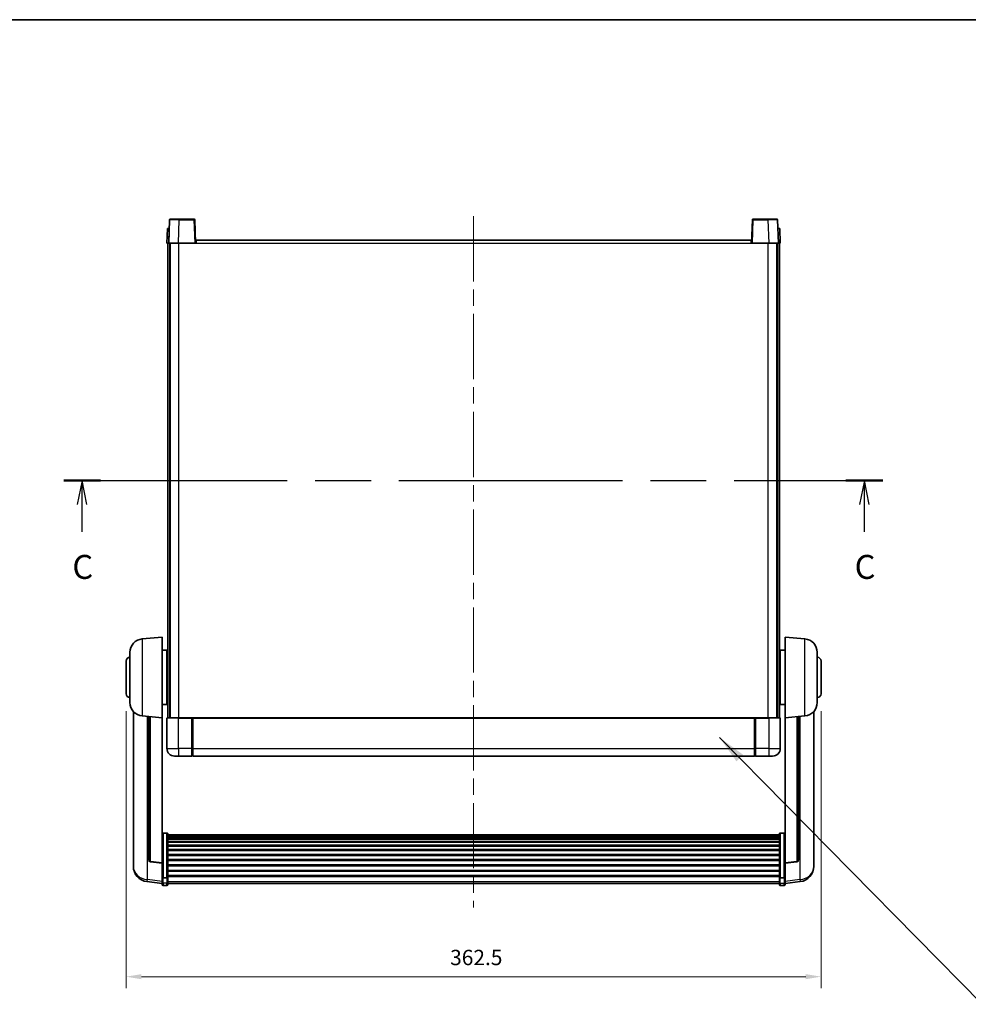
# Model space of a CAD drawing. Units: millimetres. Extents: x 87 to 10910, y 48 to 1734.
# Drawn here: x 2938 to 3433, y 940 to 1453 of the extents above; entities that cross this region are included whole.
import ezdxf

# ---------------------------------------------------------------- set-up
doc = ezdxf.new("R2010")
doc.units = ezdxf.units.MM
doc.header["$LTSCALE"] = 6
doc.linetypes.add('CHAIN', pattern=[0.3543, 0.2362, -0.0295, 0.0591, -0.0295])
doc.layers.get('Defpoints').update_dxf_attribs({"lineweight": 25})
for name, color, linetype, lineweight in [('Border (ISO)', 7, 'Continuous', 35), ('Centerline (ISO)', 131, 'Continuous', 18), ('Dimension (ISO)', 7, 'Continuous', 18), ('Dimension (ISO) @ 1', 7, 'Continuous', 18), ('Section Line (ISO)', 7, 'CHAIN', 25), ('Symbol (ISO)', 7, 'Continuous', 18), ('Visible (ISO)', 7, 'Continuous', 35), ('Visible Narrow (ISO)', 7, 'Continuous', 25)]:
    doc.layers.add(name, color=color, linetype=linetype, lineweight=lineweight)
doc.styles.add('Note Text (TK)', font='txt')
doc.dimstyles.new('Default - Method 1b (TK)', dxfattribs={"dimscale": 6, "dimtxt": 2.5, "dimasz": 2.5, "dimexe": 1, "dimexo": 1.5, "dimgap": 1, "dimtad": 1, "dimtoh": 1, "dimrnd": 1e-08, "dimdsep": 46, "dimtxsty": 'Note Text (TK)', "dimcen": 0.09, "dimdle": 5, "dimclrd": 100, "dimclre": 100, "dimclrt": 7, "dimadec": 1, "dimazin": 1, "dimtfac": 1, "dimtmove": 0, "dimatfit": 3, "dimfxl": 1, "dimtolj": 1, "dimlwd": -1, "dimlwe": -1, "dimarcsym": 0})
doc.dimstyles.new('Default - Method 1b (TK)$7', dxfattribs={"dimscale": 6, "dimtxt": 2.5, "dimasz": 2.5, "dimexe": 1, "dimexo": 1.5, "dimgap": 1, "dimtad": 1, "dimtoh": 1, "dimrnd": 1e-08, "dimdsep": 46, "dimtxsty": 'Note Text (TK)', "dimcen": 0.09, "dimdle": 5, "dimclrd": 100, "dimclre": 100, "dimclrt": 7, "dimadec": 1, "dimazin": 1, "dimtfac": 1, "dimtmove": 0, "dimatfit": 3, "dimfxl": 1, "dimtolj": 1, "dimlwd": -1, "dimlwe": -1, "dimarcsym": 0})

# ---------------------------------------------------------------- blocks, each defined once
blk = doc.blocks.new('図面枠 tk図枠')
at = {"layer": 'Border (ISO)'}
blk.add_line((14.5, 289), (405.5, 289), dxfattribs=at)
blk = doc.blocks.new('2dTransSection2')
at = {"layer": 'Section Line (ISO)', "linetype": 'CHAIN', "ltscale": 16.454399}
blk.add_line((118.07, 240.96), (203.52, 240.96), dxfattribs=at)
at = {"layer": 'Section Line (ISO)', "linetype": 'Continuous', "lineweight": 50}
for p, q in [((118.07, 240.96), (121.9, 240.96)), ((199.69, 240.96), (203.52, 240.96))]:
    blk.add_line(p, q, dxfattribs=at)
at = {"layer": 'Section Line (ISO)', "linetype": 'Continuous'}
for p, q in [((119.99, 240.96), (119.49, 238.46)), ((119.99, 238.46), (119.99, 240.96)), ((120.49, 238.46), (119.99, 240.96)), ((201.61, 240.96), (201.11, 238.46)), ((201.61, 238.46), (201.61, 240.96)), ((202.11, 238.46), (201.61, 240.96)), ((119.99, 235.61), (119.99, 238.46)), ((201.61, 235.61), (201.61, 238.46))]:
    blk.add_line(p, q, dxfattribs=at)
at = {"layer": 'Section Line (ISO)', "char_height": 2.5, "attachment_point": 7, "style": 'Note Text (TK)'}
for insert in [(118.97, 229.91), (200.59, 229.91)]:
    blk.add_mtext('C', dxfattribs=dict(at, insert=insert))
blk = doc.blocks.new('*D288')
at = {"layer": 'Defpoints', "color": 0}
for p in [(2993.43, 1101.57), (3355.93, 1101.57), (3355.93, 954.07)]:
    blk.add_point(p, dxfattribs=at)
at = {"layer": 'Dimension (ISO)', "color": 100}
for p, q in [((2993.43, 1092.57), (2993.43, 948.07)), ((3355.93, 1092.57), (3355.93, 948.07)), ((3001.43, 954.07), (3347.93, 954.07))]:
    blk.add_line(p, q, dxfattribs=at)
for points in [[(3001.43, 955.4), (3001.43, 952.73), (2993.43, 954.07)], [(3347.93, 955.4), (3347.93, 952.73), (3355.93, 954.07)]]:
    blk.add_solid(points, dxfattribs=at)
at = {"layer": 'Dimension (ISO)', "color": 7, "insert": (3162.45, 964.07), "char_height": 8, "attachment_point": 4, "style": 'Note Text (TK)'}
blk.add_mtext('\\A1;362.5', dxfattribs=at)

msp = doc.modelspace()

# ---------------------------------------------------------------- linework, layer by layer
at = {"layer": 'Centerline (ISO)', "linetype": 'CHAIN', "ltscale": 23.990969}
msp.add_line((3174.6807, 1350.5729), (3174.6807, 990.1758), dxfattribs=at)
at = {"layer": 'Visible (ISO)'}
for p, q in [((3016.1004, 1348.5904), (3015.6807, 1336.5729)), ((3016.6001, 1349.0729), (3021.0973, 1349.0729)), ((3028.7614, 1349.0729), (3021.0973, 1349.0729)), ((3029.6807, 1336.5729), (3029.2611, 1348.5904)), ((3320.1004, 1348.5904), (3319.6807, 1336.5729)), ((3328.2641, 1349.0729), (3320.6001, 1349.0729)), ((3328.2641, 1349.0729), (3332.7614, 1349.0729)), ((3333.6807, 1336.5729), (3333.2611, 1348.5904)), ((3014.9426, 1344.0729), (3014.6807, 1336.5729)), ((3014.9426, 1344.0729), (3015.942, 1344.0729)), ((3015.9426, 1344.0729), (3015.942, 1344.0729)), ((3333.4194, 1344.0729), (3333.4188, 1344.0729)), ((3333.4194, 1344.0729), (3334.4188, 1344.0729)), ((3334.6807, 1336.5729), (3334.4188, 1344.0729)), ((3015.6801, 1336.5729), (3014.6807, 1336.5729)), ((3015.1807, 1089.0729), (3015.1807, 1336.5729)), ((3015.6807, 1336.5729), (3015.6801, 1336.5729)), ((3020.6777, 1336.5729), (3015.6807, 1336.5729)), ((3016.1807, 1089.0729), (3016.1807, 1336.5729)), ((3016.4307, 1089.0729), (3016.4307, 1336.5729)), ((3029.181, 1336.5729), (3020.6777, 1336.5729)), ((3029.6807, 1336.5729), (3029.181, 1336.5729)), ((3029.6807, 1336.5729), (3029.9307, 1336.5729)), ((3029.9307, 1336.5729), (3029.9307, 1338.0729)), ((3029.9307, 1338.0729), (3319.4307, 1338.0729)), ((3319.4307, 1338.0729), (3319.4307, 1336.5729)), ((3319.4307, 1336.5729), (3319.6807, 1336.5729)), ((3320.1804, 1336.5729), (3319.6807, 1336.5729)), ((3328.6838, 1336.5729), (3320.1804, 1336.5729)), ((3333.6807, 1336.5729), (3328.6838, 1336.5729)), ((3332.9307, 1089.0729), (3332.9307, 1336.5729)), ((3333.1807, 1089.0729), (3333.1807, 1336.5729)), ((3333.6813, 1336.5729), (3333.6807, 1336.5729)), ((3334.6807, 1336.5729), (3333.6813, 1336.5729)), ((3334.1807, 1089.0729), (3334.1807, 1336.5729)), ((3001.8206, 1130.1665), (3012.1807, 1131.0729)), ((3012.1807, 1131.0729), (3012.1807, 1089.0729)), ((3337.1807, 1089.0729), (3337.1807, 1131.0729)), ((3347.5408, 1130.1665), (3337.1807, 1131.0729)), ((3012.1807, 1124.2229), (3014.6807, 1124.2229)), ((3014.6807, 1095.9229), (3014.6807, 1124.2229)), ((3334.6807, 1124.2229), (3334.6807, 1095.9229)), ((3337.1807, 1124.2229), (3334.6807, 1124.2229)), ((2995.4307, 1096.9527), (2995.4307, 1123.1932)), ((3014.6807, 1122.5729), (3015.1807, 1122.5729)), ((3334.6807, 1122.5729), (3334.1807, 1122.5729)), ((3353.9307, 1123.1932), (3353.9307, 1096.9527)), ((2993.4307, 1101.5729), (2993.4307, 1118.5729)), ((3014.6807, 1117.5729), (3015.1807, 1117.5729)), ((3334.6807, 1117.5729), (3334.1807, 1117.5729)), ((3355.9307, 1118.5729), (3355.9307, 1101.5729)), ((3014.6807, 1102.5729), (3015.1807, 1102.5729)), ((3334.6807, 1102.5729), (3334.1807, 1102.5729)), ((3012.1807, 1095.9229), (3014.6807, 1095.9229)), ((3014.6807, 1097.5729), (3015.1807, 1097.5729)), ((3334.6807, 1097.5729), (3334.1807, 1097.5729)), ((3337.1807, 1095.9229), (3334.6807, 1095.9229)), ((2997.1807, 1092.3226), (2997.1807, 1014.3751)), ((3001.8206, 1089.9793), (3012.1807, 1089.0729)), ((3005.1807, 1089.6853), (3005.1807, 1014.9488)), ((3012.1807, 1013.358), (3012.1807, 1089.0729)), ((3014.6807, 1088.8229), (3014.6807, 1073.0729)), ((3014.9307, 1089.0729), (3020.6807, 1089.0729)), ((3028.0807, 1089.0729), (3020.6807, 1089.0729)), ((3027.6807, 1089.0679), (3027.6807, 1088.8229)), ((3027.6807, 1089.0679), (3027.9307, 1089.0679)), ((3027.6807, 1073.0729), (3027.6807, 1088.8229)), ((3028.0807, 1089.0729), (3028.1807, 1089.0729)), ((3028.1807, 1089.0729), (3321.1807, 1089.0729)), ((3028.1807, 1088.7729), (3028.1807, 1089.0729)), ((3028.1807, 1088.7729), (3028.1807, 1073.0729)), ((3321.1807, 1089.0729), (3321.1807, 1088.7729)), ((3321.1807, 1089.0729), (3321.2807, 1089.0729)), ((3321.1807, 1073.0729), (3321.1807, 1088.7729)), ((3328.6807, 1089.0729), (3321.2807, 1089.0729)), ((3321.4307, 1089.0679), (3321.6807, 1089.0679)), ((3321.6807, 1088.8229), (3321.6807, 1089.0679)), ((3321.6807, 1088.8229), (3321.6807, 1073.0729)), ((3328.6807, 1089.0729), (3334.4307, 1089.0729)), ((3334.6807, 1073.0729), (3334.6807, 1088.8229)), ((3347.5408, 1089.9793), (3337.1807, 1089.0729)), ((3337.1807, 1089.0729), (3337.1807, 1013.358)), ((3344.1807, 1014.9488), (3344.1807, 1089.6853)), ((3352.1807, 1014.3751), (3352.1807, 1092.3226)), ((3027.6807, 1073.0729), (3027.6807, 1069.0729)), ((3028.1807, 1069.0729), (3028.1807, 1073.0729)), ((3321.1807, 1073.0729), (3321.1807, 1069.0729)), ((3321.6807, 1069.0729), (3321.6807, 1073.0729)), ((3020.6807, 1069.0729), (3018.6807, 1069.0729)), ((3020.6807, 1069.0729), (3027.6807, 1069.0729)), ((3027.9307, 1069.2729), (3027.6807, 1069.2729)), ((3028.1807, 1069.0729), (3321.1807, 1069.0729)), ((3321.4307, 1069.2729), (3321.6807, 1069.2729)), ((3321.6807, 1069.0729), (3328.6807, 1069.0729)), ((3330.6807, 1069.0729), (3328.6807, 1069.0729)), ((3014.6807, 1028.9367), (3012.6807, 1028.9367)), ((3015.1807, 1028.4181), (3015.1807, 1005.9014)), ((3015.1807, 1028.0695), (3334.1807, 1028.0695)), ((3015.1807, 1027.798), (3334.1807, 1027.798)), ((3015.1807, 1027.3468), (3334.1807, 1027.3468)), ((3015.1807, 1027.0366), (3334.1807, 1027.0366)), ((3334.1807, 1005.9014), (3334.1807, 1028.4181)), ((3334.6807, 1028.9367), (3336.6807, 1028.9367)), ((3015.1807, 1026.1666), (3334.1807, 1026.1666)), ((3015.1807, 1025.8202), (3334.1807, 1025.8202)), ((3015.1807, 1024.5649), (3334.1807, 1024.5649)), ((3015.1807, 1024.1858), (3334.1807, 1024.1858)), ((3015.1807, 1022.5904), (3334.1807, 1022.5904)), ((3015.1807, 1022.1831), (3334.1807, 1022.1831)), ((3015.1807, 1020.3029), (3334.1807, 1020.3029)), ((3015.1807, 1019.8729), (3334.1807, 1019.8729)), ((3015.1807, 1017.7721), (3334.1807, 1017.7721)), ((3015.1807, 1017.3254), (3334.1807, 1017.3254)), ((2997.1807, 1012.5902), (2997.1807, 1013.3486)), ((2997.1807, 1012.5902), (2997.1807, 1011.5541)), ((3012.1807, 1013.232), (3006.0632, 1013.9557)), ((3012.1807, 1013.358), (3012.1807, 1013.232)), ((3012.1807, 1013.232), (3012.1807, 1006.6381)), ((3015.1807, 1015.0748), (3334.1807, 1015.0748)), ((3015.1807, 1014.618), (3334.1807, 1014.618)), ((3015.1807, 1012.2929), (3334.1807, 1012.2929)), ((3015.1807, 1011.8329), (3334.1807, 1011.8329)), ((3337.1807, 1013.232), (3343.2982, 1013.9557)), ((3337.1807, 1013.232), (3337.1807, 1013.358)), ((3337.1807, 1006.6381), (3337.1807, 1013.232)), ((3352.1807, 1013.3486), (3352.1807, 1012.5902)), ((3352.1807, 1011.5541), (3352.1807, 1012.5902)), ((3012.1807, 1005.9014), (3012.1807, 1006.6381)), ((3015.1807, 1009.5078), (3334.1807, 1009.5078)), ((3015.1807, 1009.0511), (3334.1807, 1009.0511)), ((3015.1807, 1006.8004), (3334.1807, 1006.8004)), ((3015.1807, 1006.3711), (3334.1807, 1006.3711)), ((3337.1807, 1006.6381), (3337.1807, 1005.9014)), ((3012.1807, 1002.6606), (3004.2314, 1003.6106)), ((3012.1807, 1005.9014), (3012.1807, 1003.3146)), ((3012.1807, 1002.1758), (3012.1807, 1003.3146)), ((3014.6807, 1005.554), (3012.6807, 1005.554)), ((3014.6807, 1001.6758), (3012.6807, 1001.6758)), ((3015.1807, 1003.3146), (3015.1807, 1005.9014)), ((3015.1807, 1003.3146), (3015.1807, 1002.1758)), ((3015.1807, 1002.6758), (3334.1807, 1002.6758)), ((3334.1807, 1005.9014), (3334.1807, 1003.3146)), ((3334.1807, 1002.1758), (3334.1807, 1003.3146)), ((3334.6807, 1005.554), (3336.6807, 1005.554)), ((3334.6807, 1001.6758), (3336.6807, 1001.6758)), ((3337.1807, 1003.3146), (3337.1807, 1005.9014)), ((3337.1807, 1002.6606), (3345.1301, 1003.6106)), ((3337.1807, 1003.3146), (3337.1807, 1002.1758))]:
    msp.add_line(p, q, dxfattribs=at)
for centre, radius, start, end in [((3016.6001, 1348.5729), 0.5, 90, 178), ((3028.7614, 1348.5729), 0.5, 2, 90), ((3320.6001, 1348.5729), 0.5, 90, 178), ((3332.7614, 1348.5729), 0.5, 2, 90), ((3002.4307, 1123.1932), 7, 95, 180), ((3346.9307, 1123.1932), 7, 0, 85), ((2995.4307, 1118.5729), 2, 90, 180), ((3353.9307, 1118.5729), 2, 0, 90), ((2995.4307, 1101.5729), 2, 180, 270), ((3353.9307, 1101.5729), 2, 270, 0), ((3002.4307, 1096.9527), 7, 180, 265), ((3346.9307, 1096.9527), 7, 275, 0), ((3014.9307, 1088.8229), 0.25, 90, 180), ((3334.4307, 1088.8229), 0.25, 0, 90), ((3018.6807, 1073.0729), 4, 180, 270), ((3330.6807, 1073.0729), 4, 270, 0), ((3027.9307, 1069.5229), 0.25, 270, 0), ((3321.4307, 1069.5229), 0.25, 180, 270), ((3005.1807, 1011.5541), 8, 180, 263.184806), ((3006.1807, 1014.9488), 1, 180, 263.253093), ((3343.1807, 1014.9488), 1, 276.746907, 0), ((3344.1807, 1011.5541), 8, 276.815194, 0), ((3012.6807, 1002.1758), 0.5, 180, 270), ((3014.6807, 1002.1758), 0.5, 270, 0), ((3334.6807, 1002.1758), 0.5, 180, 270), ((3336.6807, 1002.1758), 0.5, 270, 0)]:
    msp.add_arc(centre, radius, start, end, dxfattribs=at)
for points, knots in [([(3028.0807, 1089.0729), (3028.0675, 1089.0729), (3028.0532, 1089.0723), (3028.0043, 1089.0699), (3027.9666, 1089.0679), (3027.9307, 1089.0679)], [0.0412271589, 0.0412271589, 0.0412271589, 0.0412271589, 0.0460164086, 0.0460164086, 0.0567710401, 0.0567710401, 0.0567710401, 0.0567710401]), ([(3321.4307, 1089.0679), (3321.3949, 1089.0679), (3321.3572, 1089.0699), (3321.3083, 1089.0723), (3321.2939, 1089.0729), (3321.2807, 1089.0729)], [0.1703131202, 0.1703131202, 0.1703131202, 0.1703131202, 0.1810677517, 0.1810677517, 0.1858570013, 0.1858570013, 0.1858570013, 0.1858570013]), ([(3012.1807, 1028.4181), (3012.1807, 1028.4192), (3012.1807, 1028.4203), (3012.181, 1028.4589), (3012.1851, 1028.4963), (3012.2011, 1028.5694), (3012.2129, 1028.605), (3012.2557, 1028.6994), (3012.2943, 1028.7543), (3012.3882, 1028.8436), (3012.4416, 1028.8783), (3012.5578, 1028.9248), (3012.6189, 1028.9367), (3012.6807, 1028.9367)], [-0.0809227639, -0.0809227639, -0.0809227639, -0.0809227639, -0.0805886357, -0.0805886357, -0.0691479127, -0.0691479127, -0.0577655589, -0.0577655589, -0.0376220805, -0.0376220805, -0.0185556094, -0.0185556094, 0, 0, 0, 0]), ([(3014.6807, 1028.9367), (3014.7426, 1028.9367), (3014.8036, 1028.9248), (3014.9198, 1028.8783), (3014.9733, 1028.8436), (3015.0672, 1028.7543), (3015.1057, 1028.6994), (3015.1486, 1028.605), (3015.1603, 1028.5694), (3015.1763, 1028.4963), (3015.1805, 1028.4589), (3015.1807, 1028.4203), (3015.1807, 1028.4192), (3015.1807, 1028.4181)], [-0.0807455701, -0.0807455701, -0.0807455701, -0.0807455701, -0.0621538264, -0.0621538264, -0.0430502261, -0.0430502261, -0.0228675214, -0.0228675214, -0.011463002, -0.011463002, 0, 0, 0.0003347789, 0.0003347789, 0.0003347789, 0.0003347789]), ([(3334.1807, 1028.4181), (3334.1807, 1028.4192), (3334.1807, 1028.4203), (3334.181, 1028.4589), (3334.1851, 1028.4963), (3334.2011, 1028.5694), (3334.2129, 1028.605), (3334.2557, 1028.6994), (3334.2943, 1028.7543), (3334.3882, 1028.8436), (3334.4416, 1028.8783), (3334.5578, 1028.9248), (3334.6189, 1028.9367), (3334.6807, 1028.9367)], [-0.0809227639, -0.0809227639, -0.0809227639, -0.0809227639, -0.0805886357, -0.0805886357, -0.0691479127, -0.0691479127, -0.0577655589, -0.0577655589, -0.0376220805, -0.0376220805, -0.0185556094, -0.0185556094, 0, 0, 0, 0]), ([(3337.1807, 1028.4181), (3337.1807, 1028.4192), (3337.1807, 1028.4203), (3337.1805, 1028.4589), (3337.1763, 1028.4963), (3337.1603, 1028.5694), (3337.1486, 1028.605), (3337.1057, 1028.6994), (3337.0672, 1028.7543), (3336.9733, 1028.8436), (3336.9198, 1028.8783), (3336.8036, 1028.9248), (3336.7426, 1028.9367), (3336.6807, 1028.9367)], [-0.0003347789, -0.0003347789, -0.0003347789, -0.0003347789, 0, 0, 0.011463002, 0.011463002, 0.0228675214, 0.0228675214, 0.0430502261, 0.0430502261, 0.0621538264, 0.0621538264, 0.0807455701, 0.0807455701, 0.0807455701, 0.0807455701]), ([(2997.1807, 1014.3751), (2997.1807, 1014.2981), (2997.181, 1014.2227), (2997.1841, 1013.7374), (2997.1904, 1013.3909), (2997.1904, 1012.8937), (2997.1841, 1012.7078), (2997.181, 1012.6103), (2997.1807, 1012.5987), (2997.1807, 1012.5902)], [4.535339596, 4.535339596, 4.535339596, 4.535339596, 4.561894963, 4.561894963, 4.711051305, 4.711051305, 4.860207647, 4.860207647, 4.886763014, 4.886763014, 4.886763014, 4.886763014]), ([(2997.1807, 1013.3486), (2997.1807, 1013.4029), (2997.181, 1013.4598), (2997.1822, 1013.6129), (2997.1832, 1013.713), (2997.1843, 1013.8182)], [4.5353395957, 4.5353395957, 4.5353395957, 4.5353395957, 4.5618949629, 4.5618949629, 4.6038245845, 4.6038245845, 4.6038245845, 4.6038245845]), ([(3352.1807, 1012.5902), (3352.1807, 1012.5987), (3352.1804, 1012.6103), (3352.1773, 1012.7078), (3352.1711, 1012.8937), (3352.1711, 1013.3909), (3352.1773, 1013.7374), (3352.1804, 1014.2227), (3352.1807, 1014.2981), (3352.1807, 1014.3751)], [4.535339596, 4.535339596, 4.535339596, 4.535339596, 4.561894963, 4.561894963, 4.711051305, 4.711051305, 4.860207647, 4.860207647, 4.886763014, 4.886763014, 4.886763014, 4.886763014]), ([(3352.1771, 1013.8182), (3352.1782, 1013.713), (3352.1792, 1013.6129), (3352.1804, 1013.4598), (3352.1807, 1013.4029), (3352.1807, 1013.3486)], [4.818278025, 4.818278025, 4.818278025, 4.818278025, 4.8602076466, 4.8602076466, 4.8867630138, 4.8867630138, 4.8867630138, 4.8867630138]), ([(3012.1807, 1005.9014), (3012.1807, 1005.9007), (3012.1807, 1005.8999), (3012.181, 1005.8742), (3012.1851, 1005.8492), (3012.2011, 1005.8003), (3012.2129, 1005.7764), (3012.2557, 1005.7132), (3012.2943, 1005.6765), (3012.3882, 1005.6165), (3012.4416, 1005.5932), (3012.5578, 1005.562), (3012.6189, 1005.554), (3012.6807, 1005.554)], [-0.0003347789, -0.0003347789, -0.0003347789, -0.0003347789, 0, 0, 0.011463002, 0.011463002, 0.0228675214, 0.0228675214, 0.0430502261, 0.0430502261, 0.0621538264, 0.0621538264, 0.0807455701, 0.0807455701, 0.0807455701, 0.0807455701]), ([(3015.1807, 1005.9014), (3015.1807, 1005.9007), (3015.1807, 1005.8999), (3015.1805, 1005.8742), (3015.1763, 1005.8492), (3015.1603, 1005.8003), (3015.1486, 1005.7764), (3015.1057, 1005.7132), (3015.0672, 1005.6765), (3014.9733, 1005.6165), (3014.9198, 1005.5932), (3014.8036, 1005.562), (3014.7426, 1005.554), (3014.6807, 1005.554)], [-0.0809227639, -0.0809227639, -0.0809227639, -0.0809227639, -0.0805886357, -0.0805886357, -0.0691479127, -0.0691479127, -0.0577655589, -0.0577655589, -0.0376220805, -0.0376220805, -0.0185556094, -0.0185556094, 0, 0, 0, 0]), ([(3334.6807, 1005.554), (3334.6189, 1005.554), (3334.5578, 1005.562), (3334.4416, 1005.5932), (3334.3882, 1005.6165), (3334.2943, 1005.6765), (3334.2557, 1005.7132), (3334.2129, 1005.7764), (3334.2011, 1005.8003), (3334.1851, 1005.8492), (3334.181, 1005.8742), (3334.1807, 1005.8999), (3334.1807, 1005.9007), (3334.1807, 1005.9014)], [-0.0807455701, -0.0807455701, -0.0807455701, -0.0807455701, -0.0621538264, -0.0621538264, -0.0430502261, -0.0430502261, -0.0228675214, -0.0228675214, -0.011463002, -0.011463002, 0, 0, 0.0003347789, 0.0003347789, 0.0003347789, 0.0003347789]), ([(3337.1807, 1005.9014), (3337.1807, 1005.9007), (3337.1807, 1005.8999), (3337.1805, 1005.8742), (3337.1763, 1005.8492), (3337.1603, 1005.8003), (3337.1486, 1005.7764), (3337.1057, 1005.7132), (3337.0672, 1005.6765), (3336.9733, 1005.6165), (3336.9198, 1005.5932), (3336.8036, 1005.562), (3336.7426, 1005.554), (3336.6807, 1005.554)], [-0.0809227639, -0.0809227639, -0.0809227639, -0.0809227639, -0.0805886357, -0.0805886357, -0.0691479127, -0.0691479127, -0.0577655589, -0.0577655589, -0.0376220805, -0.0376220805, -0.0185556094, -0.0185556094, 0, 0, 0, 0])]:
    msp.add_open_spline(points, degree=3, knots=knots, dxfattribs=at)
at = {"layer": 'Visible Narrow (ISO)'}
for p, q in [((3020.6777, 1336.5729), (3021.0973, 1348.5904)), ((3021.0973, 1348.5904), (3021.0973, 1349.0729)), ((3021.0973, 1348.5904), (3028.7614, 1348.5904)), ((3028.7614, 1349.0729), (3028.7614, 1348.5904)), ((3028.7614, 1348.5904), (3029.181, 1336.5729)), ((3320.1804, 1336.5729), (3320.6001, 1348.5904)), ((3320.6001, 1348.5904), (3320.6001, 1349.0729)), ((3320.6001, 1348.5904), (3328.2641, 1348.5904)), ((3328.2641, 1348.5904), (3328.2641, 1349.0729)), ((3328.2641, 1348.5904), (3328.6838, 1336.5729)), ((3015.6801, 1336.5729), (3015.942, 1344.0729)), ((3333.4194, 1344.0729), (3333.6813, 1336.5729)), ((3020.9307, 1089.0729), (3020.9307, 1336.5729)), ((3029.9307, 1336.5729), (3319.4307, 1336.5729)), ((3328.4307, 1089.0729), (3328.4307, 1336.5729)), ((3001.8206, 1130.1665), (3001.8206, 1089.9793)), ((3347.5408, 1089.9793), (3347.5408, 1130.1665)), ((3004.4835, 1004.6523), (3004.4835, 1089.7463)), ((3006.0936, 1014.0781), (3006.0936, 1089.6055)), ((3020.6807, 1088.8229), (3014.6807, 1088.8229)), ((3020.6807, 1088.8229), (3020.6807, 1089.0729)), ((3020.6807, 1088.8229), (3027.6807, 1088.8229)), ((3020.6807, 1073.0729), (3020.6807, 1088.8229)), ((3027.9307, 1089.0679), (3027.9307, 1073.0729)), ((3028.1807, 1088.7729), (3321.1807, 1088.7729)), ((3321.4307, 1073.0729), (3321.4307, 1089.0679)), ((3321.6807, 1088.8229), (3328.6807, 1088.8229)), ((3328.6807, 1088.8229), (3328.6807, 1089.0729)), ((3334.6807, 1088.8229), (3328.6807, 1088.8229)), ((3328.6807, 1088.8229), (3328.6807, 1073.0729)), ((3343.2679, 1089.6055), (3343.2679, 1014.0781)), ((3344.878, 1089.7463), (3344.878, 1004.6523)), ((3014.6807, 1073.0729), (3020.6807, 1073.0729)), ((3027.6807, 1073.0729), (3020.6807, 1073.0729)), ((3020.6807, 1073.0729), (3020.6807, 1069.0729)), ((3027.9307, 1073.0729), (3027.6807, 1073.0729)), ((3028.1807, 1073.0729), (3027.9307, 1073.0729)), ((3027.9307, 1069.2729), (3027.9307, 1073.0729)), ((3028.1807, 1073.0729), (3321.1807, 1073.0729)), ((3321.1807, 1073.0729), (3321.4307, 1073.0729)), ((3321.4307, 1073.0729), (3321.4307, 1069.2729)), ((3321.4307, 1073.0729), (3321.6807, 1073.0729)), ((3328.6807, 1073.0729), (3321.6807, 1073.0729)), ((3328.6807, 1073.0729), (3334.6807, 1073.0729)), ((3328.6807, 1073.0729), (3328.6807, 1069.0729)), ((3012.6807, 1028.9367), (3012.6807, 1005.554)), ((3014.6807, 1005.554), (3014.6807, 1028.9367)), ((3334.6807, 1028.9367), (3334.6807, 1005.554)), ((3336.6807, 1005.554), (3336.6807, 1028.9367)), ((3012.1807, 1013.358), (3006.0936, 1014.0781)), ((3343.2679, 1014.0781), (3337.1807, 1013.358)), ((3012.1807, 1003.7324), (3004.4835, 1004.6523)), ((3012.6807, 1002.8816), (3012.6807, 1005.554)), ((3012.6807, 1002.8816), (3012.6807, 1001.6758)), ((3014.6807, 1002.8816), (3012.6807, 1002.8816)), ((3014.6807, 1005.554), (3014.6807, 1002.8816)), ((3014.6807, 1001.6758), (3014.6807, 1002.8816)), ((3015.1807, 1003.7476), (3334.1807, 1003.7476)), ((3334.6807, 1002.8816), (3334.6807, 1005.554)), ((3334.6807, 1002.8816), (3334.6807, 1001.6758)), ((3334.6807, 1002.8816), (3336.6807, 1002.8816)), ((3336.6807, 1005.554), (3336.6807, 1002.8816)), ((3336.6807, 1001.6758), (3336.6807, 1002.8816)), ((3344.878, 1004.6523), (3337.1807, 1003.7324))]:
    msp.add_line(p, q, dxfattribs=at)
for centre, major_axis, ratio, start_param, end_param in [((3021.1028, 1348.5729), (5.0024, -0.0174), 0.00348438, 1.5719048, 3.14148316), ((3028.7614, 1348.5729), (0.4997, 0.0174), 0.03487826, 0, 1.56957835), ((3320.6001, 1348.5729), (-0.4997, 0.0174), 0.03487826, 4.71360696, 6.28318531), ((3328.2586, 1348.5729), (5.0024, 0.0174), 0.00348438, 0.00010951, 1.56968786), ((3005.1807, 1011.5541), (-8, 0), 0.8660254, 0, 1.48352986), ((3006.1807, 1014.9488), (-1, 0), 0.87395333, 0, 1.48352986), ((3006.1807, 1014.9488), (-0.1175, -0.9931), 0.03247717, 0, 0.50569546), ((3343.1807, 1014.9488), (1, 0), 0.87395333, 4.79965544, 6.28318531), ((3343.1807, 1014.9488), (0.1175, -0.9931), 0.03247717, 5.77748985, 6.28318531), ((3344.1807, 1011.5541), (8, 0), 0.8660254, 4.79965544, 6.28318531), ((3005.1807, 1011.5541), (-0.9493, -7.9435), 0.03178074, 0, 0.52169351), ((3012.6807, 1003.3146), (-0.5, 0), 0.8660254, 0, 1.57079633), ((3014.6807, 1003.3146), (0.5, 0), 0.8660254, 4.71238898, 6.28318531), ((3334.6807, 1003.3146), (-0.5, 0), 0.8660254, 0, 1.57079633), ((3336.6807, 1003.3146), (0.5, 0), 0.8660254, 4.71238898, 6.28318531), ((3344.1807, 1011.5541), (0.9493, -7.9435), 0.03178074, 5.7614918, 6.28318531)]:
    msp.add_ellipse(centre, major_axis=major_axis, ratio=ratio, start_param=start_param, end_param=end_param, dxfattribs=at)

# ---------------------------------------------------------------- block references
at = {"xscale": 5, "yscale": 5, "zscale": 5}
msp.add_blockref('図面枠 tk図枠', (2370.5, 8), dxfattribs=at)
at = {"layer": 'Section Line (ISO)', "xscale": 5, "yscale": 5, "zscale": 5}
msp.add_blockref('2dTransSection2', (2370.5, 8), dxfattribs=at)

# ---------------------------------------------------------------- dimensions: what is measured, and where the dimension line sits
at = {"layer": 'Dimension (ISO) @ 1', "color": 100}
dim = msp.add_linear_dim(base=(3355.9307, 954.0658), p1=(2993.4307, 1101.5729), p2=(3355.9307, 1101.5729), angle=180, dimstyle='Default - Method 1b (TK)', override={"dimscale": 1, "dimtxt": 8, "dimasz": 8, "dimexe": 6, "dimexo": 9, "dimgap": 6, "dimtoh": 0, "dimdec": 2, "dimcen": 0.54, "dimtol": 0, "dimlim": 0, "dimtp": 0, "dimtm": 0, "dimtdec": 2, "dimtix": 0, "dimtofl": 0, "dimtmove": 0, "dimatfit": 1}, dxfattribs=at)
dim.commit()
dim.dimension.update_dxf_attribs({"geometry": '*D288', "text_midpoint": (3174.6807, 954.0658), "dimtype": 128})

# ---------------------------------------------------------------- leaders
at = {"layer": 'Symbol (ISO)', "color": 100, "annotation_type": 0, "has_hookline": 1, "hookline_direction": 0, "text_width": 246.733}
msp.add_leader([(3303.0437, 1078.7123), (3440.0308, 939.6593), (3455.0308, 939.6593)], dimstyle='Default - Method 1b (TK)$7', override={"dimgap": 0, "dimtad": 1}, dxfattribs=at)

doc.saveas('drawing.dxf')
